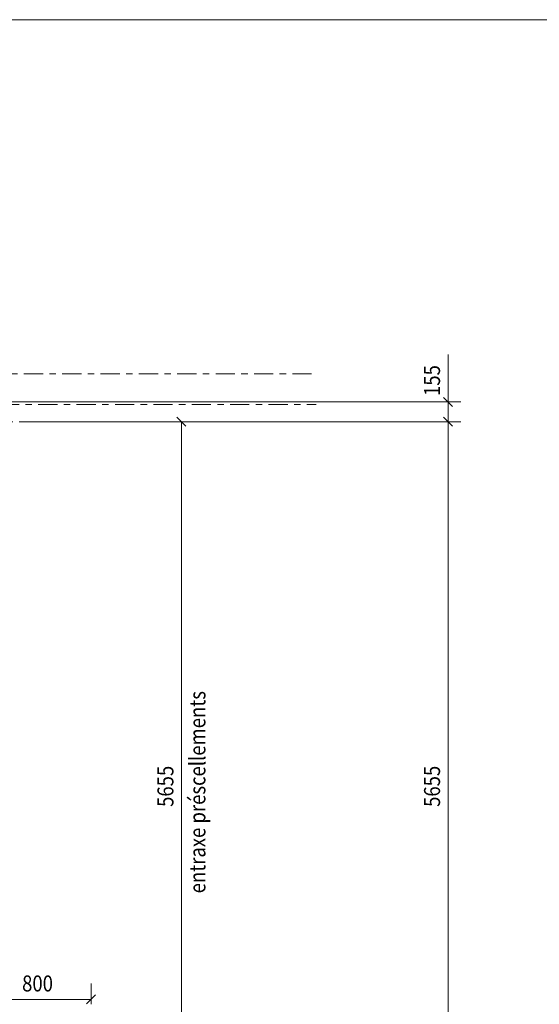
# Model space of a CAD drawing. Units: inches. Extents: x -58 to 837, y -200 to 350.
# Drawn here: x 546 to 627, y 196 to 350 of the extents above; entities that cross this region are included whole.
import ezdxf

# ---------------------------------------------------------------- set-up
doc = ezdxf.new("R2010")
doc.units = ezdxf.units.IN
doc.header["$MEASUREMENT"] = 0
doc.linetypes.add('XKITLINE03', pattern=[6, 3, -1, 1, -1])
for name, color, linetype, lineweight in [('Dimension', 7, 'Continuous', 0), ('Feuille dessin', 5, 'Continuous', 0), ('Maillage', 1, 'Continuous', 0)]:
    doc.layers.add(name, color=color, linetype=linetype, lineweight=lineweight)
doc.styles.add('ARIAL', font='ARIAL.TTF.shx', dxfattribs={"height": 0.2})

msp = doc.modelspace()

# ---------------------------------------------------------------- linework, layer by layer
at = {"layer": 'Dimension', "linetype": 'Continuous'}
for p, q in [((613.17, 290.4), (613.17, 297.84)), ((543.55, 290.4), (615.17, 290.4)), ((612.46, 291.11), (613.88, 289.69)), ((613.17, 287.3), (613.17, 290.4)), ((546.34, 287.3), (573.48, 287.3)), ((546.45, 287.3), (615.17, 287.3)), ((546.45, 287.3), (615.17, 287.3)), ((570.78, 288.01), (572.19, 286.59)), ((571.48, 188.84), (571.48, 287.3)), ((612.46, 288.01), (613.88, 286.59)), ((612.46, 288.01), (613.88, 286.59)), ((613.17, 188.84), (613.17, 287.3)), ((557.35, 196.16), (557.35, 199.41)), ((558.06, 197.62), (556.64, 196.2)), ((541.35, 196.91), (557.35, 196.91))]:
    msp.add_line(p, q, dxfattribs=at)
at = {"layer": 'Feuille dessin', "linetype": 'Continuous'}
msp.add_line((837.44, 350.22), (-57.56, 350.22), dxfattribs=at)
at = {"layer": 'Maillage', "linetype": 'XKITLINE03'}
for p, q in [((306.84, 294.8), (592.55, 294.8)), ((-8.9, 290), (592.55, 290)), ((302.13, 287.3), (592.55, 287.3))]:
    msp.add_line(p, q, dxfattribs=at)

# ---------------------------------------------------------------- texts
at = {"layer": 'Dimension', "style": 'ARIAL', "width": 0.85}
for s, p in [('155', (611.92, 291.34)), ('entraxe préscellements', (575.23, 213.51)), ('entraxe préscellements', (575.23, 213.51)), ('5655', (570.23, 227.04)), ('5655', (611.92, 227.04))]:
    msp.add_text(s, height=2.5, rotation=90.0002, dxfattribs=at).set_placement(p)
msp.add_text('800', height=2.5, dxfattribs=at).set_placement((546.57, 198.16))

doc.saveas('drawing.dxf')
